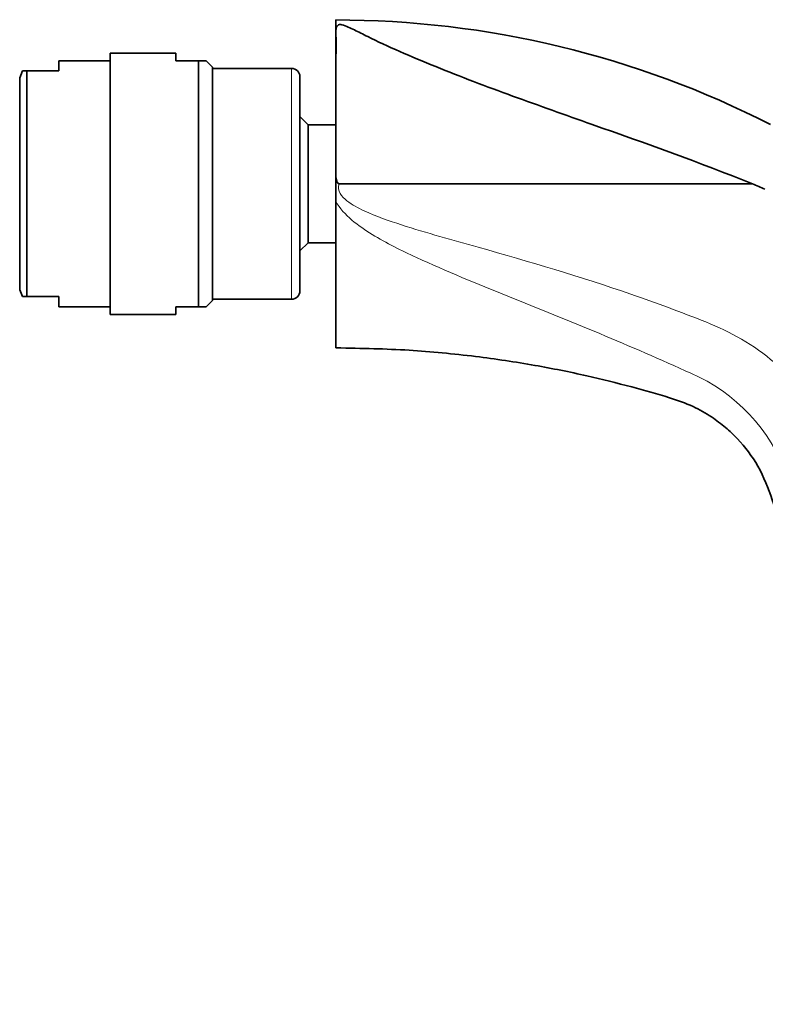
# Model space of a CAD drawing. Units: millimetres. Extents: x -313 to 1562, y 15 to 1387.
# Drawn here: x 172 to 245, y 903 to 999 of the extents above; entities that cross this region are included whole.
import ezdxf

# ---------------------------------------------------------------- set-up
doc = ezdxf.new("R2010")
doc.units = ezdxf.units.MM
doc.layers.add('DV6_Défaut', color=7, linetype='Continuous')
doc.layers.add('Défaut', color=7, linetype='Continuous')

# ---------------------------------------------------------------- blocks, each defined once
blk = doc.blocks.new('SE5')
at = {"layer": 'DV6_Défaut', "color": 7, "lineweight": 35}
for p, q in [((202.831, 983.75), (202.831, 998.779)), ((180.831, 970.029), (180.831, 995.529)), ((187.254, 995.529), (180.831, 995.529)), ((187.254, 994.779), (187.254, 995.529)), ((175.831, 993.779), (175.831, 994.779)), ((180.831, 994.779), (175.831, 994.779)), ((187.254, 994.779), (189.443, 994.779)), ((189.443, 970.779), (189.443, 994.779)), ((189.443, 994.779), (190.193, 994.779)), ((190.831, 994.142), (190.193, 994.779)), ((172.312, 993.779), (172.031, 993.124)), ((172.312, 993.779), (172.741, 993.779)), ((172.741, 993.779), (172.741, 971.779)), ((172.741, 993.779), (175.831, 993.779)), ((190.831, 971.416), (190.831, 994.142)), ((198.531, 994.029), (190.831, 994.029)), ((172.031, 972.434), (172.031, 993.124)), ((199.331, 972.329), (199.331, 993.229)), ((200.132, 988.529), (199.331, 989.331)), ((200.132, 977.029), (200.132, 988.529)), ((202.831, 988.529), (200.132, 988.529)), ((202.831, 981.084), (202.831, 983.75)), ((203.158, 982.779), (243.442, 982.779)), ((202.831, 966.779), (202.831, 981.084)), ((199.331, 976.227), (200.132, 977.029)), ((200.132, 977.029), (202.855, 977.029)), ((172.031, 972.434), (172.312, 971.779)), ((172.741, 971.779), (172.312, 971.779)), ((175.831, 971.779), (172.741, 971.779)), ((175.831, 971.779), (175.831, 970.779)), ((190.831, 971.529), (198.531, 971.529)), ((175.831, 970.779), (180.831, 970.779)), ((187.254, 970.779), (187.254, 970.029)), ((187.254, 970.779), (189.443, 970.779)), ((189.443, 970.779), (190.193, 970.779)), ((190.193, 970.779), (190.831, 971.416)), ((180.831, 970.029), (187.254, 970.029))]:
    blk.add_line(p, q, dxfattribs=at)
at = {"layer": 'DV6_Défaut', "color": 7, "lineweight": 18}
blk.add_line((198.531, 971.529), (198.531, 994.029), dxfattribs=at)
at = {"layer": 'DV6_Défaut', "color": 7, "lineweight": 35}
for centre, radius, start, end in [((202.885, 905.873), 92.878, 62.90228, 90.03433), ((198.531, 993.229), 0.8, 0, 90), ((214.715, 914.702), 73.89, 66.11381, 67.12101), ((198.531, 972.329), 0.8, 270, 0)]:
    blk.add_arc(centre, radius, start, end, dxfattribs=at)
at = {"layer": 'DV6_Défaut', "color": 7, "lineweight": 18}
blk.add_arc((230.616, 948.54), 17.172, 19.66777, 66.66532, dxfattribs=at)
at = {"layer": 'DV6_Défaut', "color": 7, "lineweight": 35}
for points, knots in [([(243.442, 982.779), (238.258, 984.859), (233.03, 986.722), (225.225, 989.482), (222.623, 990.399), (217.502, 992.268), (214.989, 993.221), (211.355, 994.692), (210.176, 995.185), (207.936, 996.169), (206.868, 996.665), (205.479, 997.362), (205.05, 997.585), (204.437, 997.882), (204.239, 997.975), (203.845, 998.148), (203.672, 998.231), (203.358, 998.307), (203.269, 998.323), (203.112, 998.304), (203.08, 998.281), (202.994, 998.218), (202.966, 998.173), (202.888, 998.027), (202.861, 997.918), (202.814, 997.562), (202.844, 997.283), (202.888, 996.322), (202.851, 995.538), (202.82, 993.693), (202.85, 992.63), (202.842, 990.339), (202.828, 989.078), (202.842, 986.48), (202.84, 985.131), (202.832, 983.75)], [0, 0, 0, 0, 0.25, 0.25, 0.375, 0.375, 0.5, 0.5, 0.5625, 0.5625, 0.625, 0.625, 0.65625, 0.65625, 0.671875, 0.671875, 0.6875, 0.6875, 0.691406, 0.691406, 0.695312, 0.695312, 0.703125, 0.703125, 0.71875, 0.71875, 0.75, 0.75, 0.8125, 0.8125, 0.875, 0.875, 0.9375, 0.9375, 1, 1, 1, 1]), ([(202.832, 983.75), (202.832, 983.556), (202.846, 983.377), (202.904, 983.115), (202.93, 983.029), (202.988, 982.908), (203.011, 982.869), (203.071, 982.803), (203.113, 982.779), (203.158, 982.779)], [0, 0, 0, 0, 0.5, 0.5, 0.75, 0.75, 0.875, 0.875, 1, 1, 1, 1]), ([(202.831, 966.779), (205.457, 966.737), (209.673, 966.65), (216.269, 966.02), (222.013, 965.157), (227.089, 964.139), (231.459, 963.048), (234.921, 962.087), (237.559, 961.173), (239.363, 960.142), (240.799, 959.069), (242.405, 957.541), (244.135, 955.249), (245.423, 951.905), (246.544, 948.299), (247.675, 944.283), (248.776, 939.619), (249.727, 934.525), (250.466, 929.053), (250.95, 923.309), (251.126, 917), (250.903, 909.942), (250.403, 905.513), (250.081, 902.779)], [0, 0, 0, 0, 0.073418, 0.140024, 0.199817, 0.252796, 0.298962, 0.338313, 0.363327, 0.384517, 0.401931, 0.418309, 0.452622, 0.489092, 0.527789, 0.568873, 0.617316, 0.675123, 0.728114, 0.787097, 0.852073, 0.92304, 1, 1, 1, 1])]:
    blk.add_open_spline(points, degree=3, knots=knots, dxfattribs=at)
at = {"layer": 'DV6_Défaut', "color": 7, "lineweight": 18}
for points, knots in [([(203.158, 982.779), (203.048, 982.469), (203.103, 982.121), (203.426, 981.557), (203.668, 981.325), (204.427, 980.722), (205.007, 980.418), (206.773, 979.595), (208.001, 979.173), (211.706, 977.978), (214.21, 977.297), (221.703, 975.184), (226.682, 973.718), (234.041, 971.168), (236.471, 970.266), (240.078, 968.823), (241.255, 968.284), (243.503, 966.961), (244.588, 966.19), (245.602, 965.326), (245.622, 965.308), (245.643, 965.291)], [0, 0, 0, 0, 0.020797, 0.020797, 0.041595, 0.041595, 0.083189, 0.083189, 0.166378, 0.166378, 0.332757, 0.332757, 0.665514, 0.665514, 0.831892, 0.831892, 0.915081, 0.915081, 0.99827, 0.99827, 1, 1, 1, 1]), ([(237.417, 964.307), (231.553, 966.991), (225.578, 969.409), (216.609, 973.038), (213.613, 974.235), (209.218, 976.273), (207.764, 976.997), (205.696, 978.266), (205.021, 978.722), (203.782, 979.768), (203.2, 980.364), (202.831, 981.083)], [0, 0, 0, 0, 0.5, 0.5, 0.75, 0.75, 0.875, 0.875, 0.9375, 0.9375, 1, 1, 1, 1])]:
    blk.add_open_spline(points, degree=3, knots=knots, dxfattribs=at)

msp = doc.modelspace()

# ---------------------------------------------------------------- block references
at = {"layer": 'Défaut'}
msp.add_blockref('SE5', (0, 0), dxfattribs=at)

doc.saveas('drawing.dxf')
